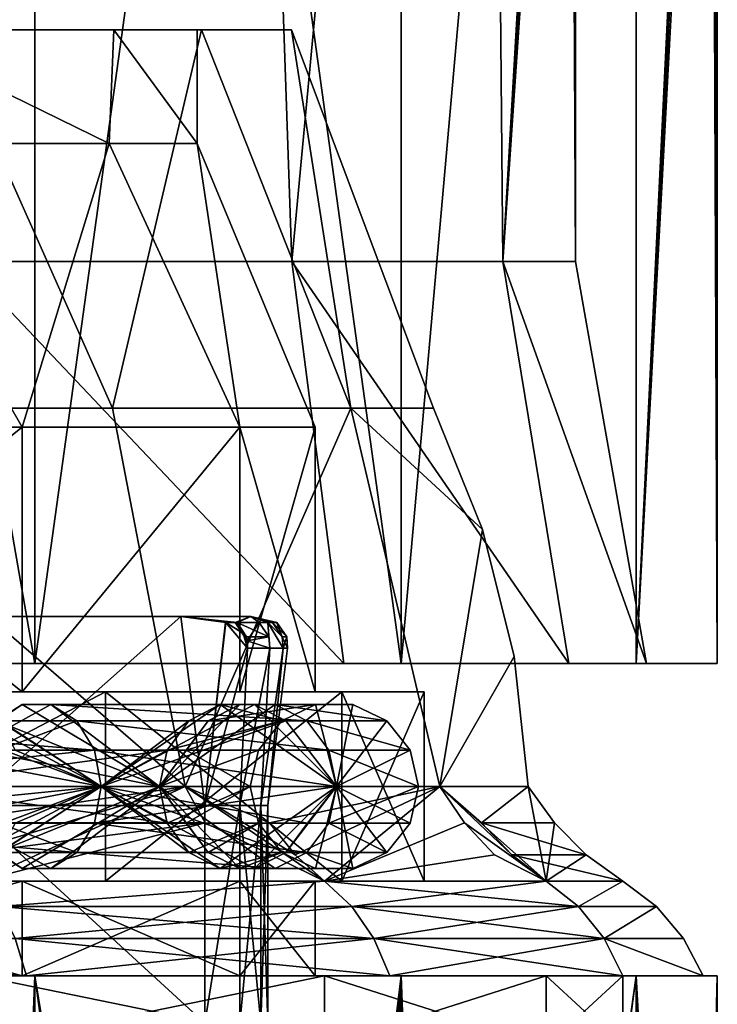
# Model space of a CAD drawing. Extents: x -25 to 195, y -156 to 155.
# Drawn here: x 10 to 18, y 124 to 134 of the extents above; entities that cross this region are included whole.
import ezdxf

# ---------------------------------------------------------------- set-up
doc = ezdxf.new("R2010")
doc.units = 0
doc.header["$MEASUREMENT"] = 0

msp = doc.modelspace()

# ---------------------------------------------------------------- linework, layer by layer
for points in [[(10.2862, 155.300003, 14.1578), (5.4078, 127.300003, 16.643499), (10.2862, 127.300003, 14.1578)], [(10.2862, 155.300003, 14.1578), (5.4078, 155.300003, 16.643499), (5.4078, 127.300003, 16.643499)], [(5.4078, 155.300003, -16.643499), (10.2862, 127.300003, -14.1578), (5.4078, 127.300003, -16.643499)], [(5.4078, 155.300003, -16.643499), (10.2862, 155.300003, -14.1578), (10.2862, 127.300003, -14.1578)], [(14.1578, 155.300003, 10.2862), (10.2862, 155.300003, 14.1578), (10.2862, 127.300003, 14.1578)], [(14.1578, 155.300003, 10.2862), (10.2862, 127.300003, 14.1578), (14.1578, 127.300003, 10.2862)], [(10.2862, 155.300003, -14.1578), (14.1578, 127.300003, -10.2862), (10.2862, 127.300003, -14.1578)], [(10.2862, 155.300003, -14.1578), (14.1578, 155.300003, -10.2862), (14.1578, 127.300003, -10.2862)], [(16.643499, 155.300003, 5.4078), (14.1578, 155.300003, 10.2862), (14.1578, 127.300003, 10.2862)], [(16.643499, 155.300003, 5.4078), (14.1578, 127.300003, 10.2862), (16.643499, 127.300003, 5.4078)], [(16.643499, 155.300003, -5.4078), (16.643499, 127.300003, -5.4078), (14.1578, 127.300003, -10.2862)], [(14.1578, 155.300003, -10.2862), (16.643499, 155.300003, -5.4078), (14.1578, 127.300003, -10.2862)], [(17.428499, 143.047607, 1.5803), (16.643499, 155.300003, 5.4078), (16.643499, 127.300003, 5.4078)], [(16.643499, 155.300003, -5.4078), (17.428499, 143.552307, -1.5803), (16.643499, 127.300003, -5.4078)], [(8, 153.300003, 13.8564), (12.2567, 153.300003, 10.2846), (9.5245, 131.553497, 12.8563)], [(12.2567, 153.300003, -10.2846), (8, 153.300003, -13.8564), (9.5245, 131.553497, -12.8563)], [(9.5245, 131.553497, 12.8563), (12.2567, 153.300003, 10.2846), (13.0023, 131.553497, 9.3242)], [(13.0023, 131.553497, -9.3242), (12.2567, 153.300003, -10.2846), (9.5245, 131.553497, -12.8563)], [(12.2567, 153.300003, 10.2846), (15.0351, 153.300003, 5.4723), (13.0023, 131.553497, 9.3242)], [(15.0351, 153.300003, -5.4723), (12.2567, 153.300003, -10.2846), (13.0023, 131.553497, -9.3242)], [(13.0023, 131.553497, 9.3242), (15.0351, 153.300003, 5.4723), (15.2322, 131.553497, 4.8971)], [(15.2322, 131.553497, -4.8971), (15.0351, 153.300003, -5.4723), (13.0023, 131.553497, -9.3242)], [(15.0351, 153.300003, 5.4723), (15.9218, 143.55011, 1.5805), (15.2322, 131.553497, 4.8971)], [(15.9218, 143.049896, -1.5805), (15.0351, 153.300003, -5.4723), (15.2322, 131.553497, -4.8971)], [(15.2322, 131.553497, 4.8971), (15.9218, 143.55011, 1.5805), (15.9275, 142.804504, 1.5215)], [(17.428499, 143.552307, -1.5803), (17.433701, 142.805298, -1.5217), (16.643499, 127.300003, -5.4078)], [(15.9476, 142.358795, -1.2943), (15.9218, 143.049896, -1.5805), (15.2322, 131.553497, -4.8971)], [(17.4522, 142.357605, 1.2933), (17.428499, 143.047607, 1.5803), (16.643499, 127.300003, 5.4078)], [(15.9275, 142.804504, 1.5215), (15.9601, 142.166306, 1.1289), (15.2322, 131.553497, 4.8971)], [(17.433701, 142.805298, -1.5217), (17.5, 127.300003), (16.643499, 127.300003, -5.4078)], [(17.433701, 142.805298, -1.5217), (17.463499, 142.167511, -1.13), (17.5, 127.300003)], [(16, 131.553497), (15.9476, 142.358795, -1.2943), (15.2322, 131.553497, -4.8971)], [(15.9836, 141.873108, -0.7236), (15.9476, 142.358795, -1.2943), (16, 131.553497)], [(17.4522, 142.357605, 1.2933), (16.643499, 127.300003, 5.4078), (17.5, 127.300003)], [(17.4851, 141.87291, 0.7231), (17.4522, 142.357605, 1.2933), (17.5, 127.300003)], [(15.2322, 131.553497, 4.8971), (15.9601, 142.166306, 1.1289), (16, 131.553497)], [(15.9601, 142.166306, 1.1289), (15.9885, 141.819809, 0.6068), (16, 131.553497)], [(17.463499, 142.167511, -1.13), (17.489401, 141.820206, -0.6078), (17.5, 127.300003)], [(16, 141.699997), (15.9836, 141.873108, -0.7236), (16, 131.553497)], [(15.9885, 141.819809, 0.6068), (16, 141.699997), (16, 131.553497)], [(17.5, 141.699997), (17.4851, 141.87291, 0.7231), (17.5, 127.300003)], [(17.489401, 141.820206, -0.6078), (17.5, 141.699997), (17.5, 127.300003)], [(11.1076, 130, -9.3204), (7.25, 130, -12.5574), (9.3233, 134, -9.0596)], [(7.25, 130, 12.5574), (11.1076, 130, 9.3204), (9.3233, 134, 9.0596)], [(8.4288, 132.800003, -8.5414), (11.0712, 132.800003, -4.629), (8.6161, 134, -8.3524)], [(11.0712, 132.800003, 4.629), (8.4288, 132.800003, 8.5414), (8.6161, 134, 8.3524)], [(8.6161, 134, -8.3524), (11.0712, 132.800003, -4.629), (11.1219, 134, -4.5059)], [(11.1219, 134, 4.5059), (11.0712, 132.800003, 4.629), (8.6161, 134, 8.3524)], [(8.6161, 134, 8.3524), (12.0458, 134, 4.8886), (11.1219, 134, 4.5059)], [(9.3233, 134, 9.0596), (12.0458, 134, 4.8886), (8.6161, 134, 8.3524)], [(12.0458, 134, -4.8886), (8.6161, 134, -8.3524), (11.1219, 134, -4.5059)], [(12.0458, 134, -4.8886), (9.3233, 134, -9.0596), (8.6161, 134, -8.3524)], [(12.0458, 134, -4.8886), (11.1076, 130, -9.3204), (9.3233, 134, -9.0596)], [(11.1076, 130, 9.3204), (12.0458, 134, 4.8886), (9.3233, 134, 9.0596)], [(11.0712, 132.800003, -4.629), (12, 132.800003), (11.1219, 134, -4.5059)], [(12, 132.800003), (11.0712, 132.800003, 4.629), (11.1219, 134, 4.5059)], [(13.6255, 130, -4.9593), (11.1076, 130, -9.3204), (12.0458, 134, -4.8886)], [(11.1076, 130, 9.3204), (13.6255, 130, 4.9593), (12.0458, 134, 4.8886)], [(11.1219, 134, -4.5059), (12, 132.800003), (12, 134)], [(12, 134), (12, 132.800003), (11.1219, 134, 4.5059)], [(11.1219, 134, 4.5059), (13, 134), (12, 134)], [(12.0458, 134, 4.8886), (13, 134), (11.1219, 134, 4.5059)], [(13, 134), (11.1219, 134, -4.5059), (12, 134)], [(13, 134), (12.0458, 134, -4.8886), (11.1219, 134, -4.5059)], [(13, 134), (13.6255, 130, -4.9593), (12.0458, 134, -4.8886)], [(13.6255, 130, 4.9593), (13, 134), (12.0458, 134, 4.8886)], [(14.5, 130), (13.6255, 130, -4.9593), (13, 134)], [(13.6255, 130, 4.9593), (14.5, 130), (13, 134)], [(6.625, 129.800003, -11.4748), (10.1501, 129.800003, -8.5169), (8.4288, 132.800003, -8.5414)], [(10.1501, 129.800003, 8.5169), (6.625, 129.800003, 11.4748), (8.4288, 132.800003, 8.5414)], [(10.1501, 129.800003, -8.5169), (11.0712, 132.800003, -4.629), (8.4288, 132.800003, -8.5414)], [(11.0712, 132.800003, 4.629), (10.1501, 129.800003, 8.5169), (8.4288, 132.800003, 8.5414)], [(10.1501, 129.800003, -8.5169), (12.4509, 129.800003, -4.5318), (11.0712, 132.800003, -4.629)], [(12.4509, 129.800003, 4.5318), (10.1501, 129.800003, 8.5169), (11.0712, 132.800003, 4.629)], [(12.4509, 129.800003, -4.5318), (12, 132.800003), (11.0712, 132.800003, -4.629)], [(12, 132.800003), (12.4509, 129.800003, 4.5318), (11.0712, 132.800003, 4.629)], [(12.4509, 129.800003, -4.5318), (13.25, 129.800003), (12, 132.800003)], [(13.25, 129.800003), (12.4509, 129.800003, 4.5318), (12, 132.800003)], [(9.5245, 131.553497, -12.8563), (13.551, 127.300003, -9.8454), (13.0023, 131.553497, -9.3242)], [(9.8454, 127.300003, -13.551), (13.551, 127.300003, -9.8454), (9.5245, 131.553497, -12.8563)], [(13.551, 127.300003, 9.8454), (9.5245, 131.553497, 12.8563), (13.0023, 131.553497, 9.3242)], [(13.551, 127.300003, 9.8454), (9.8454, 127.300003, 13.551), (9.5245, 131.553497, 12.8563)], [(13.0023, 131.553497, -9.3242), (15.9302, 127.300003, -5.176), (15.2322, 131.553497, -4.8971)], [(13.551, 127.300003, -9.8454), (15.9302, 127.300003, -5.176), (13.0023, 131.553497, -9.3242)], [(15.9302, 127.300003, 5.176), (13.0023, 131.553497, 9.3242), (15.2322, 131.553497, 4.8971)], [(15.9302, 127.300003, 5.176), (13.551, 127.300003, 9.8454), (13.0023, 131.553497, 9.3242)], [(15.2322, 131.553497, -4.8971), (16.75, 127.300003), (16, 131.553497)], [(15.9302, 127.300003, -5.176), (16.75, 127.300003), (15.2322, 131.553497, -4.8971)], [(16.75, 127.300003), (15.2322, 131.553497, 4.8971), (16, 131.553497)], [(16.75, 127.300003), (15.9302, 127.300003, 5.176), (15.2322, 131.553497, 4.8971)], [(11.8737, 126, -9.9632), (7.25, 130, -12.5574), (11.1076, 130, -9.3204)], [(11.8737, 126, -9.9632), (7.75, 126, -13.4234), (7.25, 130, -12.5574)], [(7.25, 130, 12.5574), (11.8737, 126, 9.9632), (11.1076, 130, 9.3204)], [(7.75, 126, 13.4234), (11.8737, 126, 9.9632), (7.25, 130, 12.5574)], [(13.6255, 130, -4.9593), (11.8737, 126, -9.9632), (11.1076, 130, -9.3204)], [(11.8737, 126, 9.9632), (13.6255, 130, 4.9593), (11.1076, 130, 9.3204)], [(14.5652, 126, -5.3013), (11.8737, 126, -9.9632), (13.6255, 130, -4.9593)], [(11.8737, 126, 9.9632), (14.5652, 126, 5.3013), (13.6255, 130, 4.9593)], [(15.0174, 128.717194), (13.6255, 130, -4.9593), (14.5, 130)], [(15.0174, 128.717194), (14.5652, 126, -5.3013), (13.6255, 130, -4.9593)], [(13.6255, 130, 4.9593), (15.0174, 128.717194), (14.5, 130)], [(14.5652, 126, 5.3013), (15.0174, 128.717194), (13.6255, 130, 4.9593)], [(10.1501, 129.800003, 8.5169), (6.625, 127, 11.4748), (6.625, 129.800003, 11.4748)], [(10.1501, 127, 8.5169), (6.625, 127, 11.4748), (10.1501, 129.800003, 8.5169)], [(6.625, 129.800003, -11.4748), (10.1501, 127, -8.5169), (10.1501, 129.800003, -8.5169)], [(6.625, 127, -11.4748), (10.1501, 127, -8.5169), (6.625, 129.800003, -11.4748)], [(12.4509, 129.800003, 4.5318), (10.1501, 127, 8.5169), (10.1501, 129.800003, 8.5169)], [(12.4509, 127, 4.5318), (10.1501, 127, 8.5169), (12.4509, 129.800003, 4.5318)], [(10.1501, 129.800003, -8.5169), (10.1501, 127, -8.5169), (12.4509, 129.800003, -4.5318)], [(10.1501, 127, -8.5169), (12.4509, 127, -4.5318), (12.4509, 129.800003, -4.5318)], [(13.25, 127), (12.4509, 127, 4.5318), (13.25, 129.800003)], [(13.25, 129.800003), (12.4509, 127, 4.5318), (12.4509, 129.800003, 4.5318)], [(12.4509, 129.800003, -4.5318), (13.25, 127), (13.25, 129.800003)], [(12.4509, 127, -4.5318), (13.25, 127), (12.4509, 129.800003, -4.5318)], [(15.3529, 127.375298), (14.5652, 126, -5.3013), (15.0174, 128.717194)], [(14.5652, 126, 5.3013), (15.3529, 127.375298), (15.0174, 128.717194)], [(11.829, 127.800003, 4.5115), (7.5231, 127.800003, 3.6229), (9.8216, 127.800003, 7.9885)], [(12.5669, 127.800003, 1.5339), (8.35, 127.800003), (7.5231, 127.800003, 3.6229)], [(12.5669, 127.800003, 1.5339), (7.5231, 127.800003, 3.6229), (11.829, 127.800003, 4.5115)], [(12.5669, 127.800003, -1.5339), (7.5231, 127.800003, -3.6229), (8.35, 127.800003)], [(11.829, 127.800003, -4.5115), (7.5231, 127.800003, -3.6229), (12.5669, 127.800003, -1.5339)], [(9.04, 127.800003, -9.3423), (7.5231, 127.800003, -3.6229), (11.829, 127.800003, -4.5115)], [(12.5669, 127.800003, -1.5339), (8.35, 127.800003), (12.5669, 127.800003, 1.5339)], [(9.5691, 125.800003, -8.4259), (9.04, 127.800003, -9.3423), (11.829, 127.800003, -4.5115)], [(12.0816, 125.800003, -4.0741), (9.5691, 125.800003, -8.4259), (11.829, 127.800003, -4.5115)], [(11.829, 127.800003, 4.5115), (9.5691, 125.800003, 8.4259), (12.0816, 125.800003, 4.0741)], [(11.829, 127.800003, 4.5115), (9.8216, 127.800003, 7.9885), (9.5691, 125.800003, 8.4259)], [(12.0816, 125.800003, -4.0741), (11.829, 127.800003, -4.5115), (12.301, 127.737297, -3.6941)], [(12.4019, 127.736603, 3.3431), (12.5669, 127.800003, 1.5339), (11.829, 127.800003, 4.5115)], [(12.4019, 127.736603, 3.3431), (11.829, 127.800003, 4.5115), (12.303, 127.736603, 3.6906)], [(12.4228, 127.736603, -3.2645), (12.301, 127.737297, -3.6941), (11.829, 127.800003, -4.5115)], [(12.4228, 127.736603, -3.2645), (11.829, 127.800003, -4.5115), (12.5669, 127.800003, -1.5339)], [(12.303, 127.736603, 3.6906), (11.829, 127.800003, 4.5115), (12.0816, 125.800003, 4.0741)], [(12.6566, 127.736603, 2.1898), (12.5669, 127.800003, 1.5339), (12.4019, 127.736603, 3.3431)], [(12.4228, 127.736603, -3.2645), (12.5669, 127.800003, -1.5339), (12.6566, 127.736603, -2.1898)], [(12.75, 127.736603, 1.5562), (12.5669, 127.800003, 1.5339), (12.6566, 127.736603, 2.1898)], [(12.7975, 127.736603, 1.0989), (12.5669, 127.800003, 1.5339), (12.75, 127.736603, 1.5562)], [(12.8446, 127.736603), (12.5669, 127.800003, -1.5339), (12.5669, 127.800003, 1.5339)], [(12.8446, 127.736603), (12.5669, 127.800003, 1.5339), (12.7975, 127.736603, 1.0989)], [(12.7975, 127.736603, -1.0989), (12.5669, 127.800003, -1.5339), (12.8446, 127.736603)], [(12.75, 127.736603, -1.5562), (12.5669, 127.800003, -1.5339), (12.7975, 127.736603, -1.0989)], [(12.6566, 127.736603, -2.1898), (12.5669, 127.800003, -1.5339), (12.75, 127.736603, -1.5562)], [(12.0816, 125.800003, -4.0741), (12.301, 127.737297, -3.6941), (12.5324, 127.462799, -3.2933)], [(12.5324, 127.462799, 3.2933), (12.303, 127.736603, 3.6906), (12.0816, 125.800003, 4.0741)], [(12.5324, 127.462799, -3.2933), (12.301, 127.737297, -3.6941), (12.489, 127.619614, -3.3684)], [(12.4228, 127.736603, -3.2645), (12.489, 127.619614, -3.3684), (12.301, 127.737297, -3.6941)], [(12.4019, 127.736603, 3.3431), (12.303, 127.736603, 3.6906), (12.4899, 127.618607, 3.3668)], [(12.4899, 127.618607, 3.3668), (12.303, 127.736603, 3.6906), (12.5324, 127.462799, 3.2933)], [(12.4019, 127.736603, 3.3431), (12.5152, 127.581703, 3.3231), (12.5311, 127.542213, 3.2955)], [(12.4019, 127.736603, 3.3431), (12.4899, 127.618607, 3.3668), (12.5152, 127.581703, 3.3231)], [(12.6566, 127.736603, 2.1898), (12.4019, 127.736603, 3.3431), (12.5311, 127.542213, 3.2955)], [(12.4228, 127.736603, -3.2645), (12.6566, 127.736603, -2.1898), (12.7593, 127.581703, -2.2075)], [(12.4228, 127.736603, -3.2645), (12.5236, 127.581703, -3.291), (12.489, 127.619614, -3.3684)], [(12.4228, 127.736603, -3.2645), (12.7593, 127.581703, -2.2075), (12.5236, 127.581703, -3.291)], [(12.6566, 127.736603, 2.1898), (12.5311, 127.542213, 3.2955), (12.7593, 127.581703, 2.2075)], [(12.75, 127.736603, 1.5562), (12.6566, 127.736603, 2.1898), (12.7593, 127.581703, 2.2075)], [(12.6566, 127.736603, -2.1898), (12.75, 127.736603, -1.5562), (12.7593, 127.581703, -2.2075)], [(12.75, 127.736603, 1.5562), (12.7682, 127.462799, 2.2091), (12.9103, 127.462799, 1.1086)], [(12.75, 127.736603, 1.5562), (12.7593, 127.581703, 2.2075), (12.7682, 127.462799, 2.2091)], [(12.9014, 127.581703, 1.1078), (12.75, 127.736603, 1.5562), (12.9103, 127.462799, 1.1086)], [(12.7975, 127.736603, 1.0989), (12.75, 127.736603, 1.5562), (12.9014, 127.581703, 1.1078)], [(12.75, 127.736603, -1.5562), (12.9103, 127.462799, -1.1086), (12.7682, 127.462799, -2.2091)], [(12.75, 127.736603, -1.5562), (12.9014, 127.581703, -1.1078), (12.9103, 127.462799, -1.1086)], [(12.75, 127.736603, -1.5562), (12.7975, 127.736603, -1.0989), (12.9014, 127.581703, -1.1078)], [(12.7593, 127.581703, -2.2075), (12.75, 127.736603, -1.5562), (12.7682, 127.462799, -2.2091)], [(12.8446, 127.736603), (12.7975, 127.736603, 1.0989), (12.9014, 127.581703, 1.1078)], [(12.7975, 127.736603, -1.0989), (12.8446, 127.736603), (12.9488, 127.581703)], [(12.7975, 127.736603, -1.0989), (12.9488, 127.581703), (12.9014, 127.581703, -1.1078)], [(12.8446, 127.736603), (12.9014, 127.581703, 1.1078), (12.9488, 127.581703)], [(12.5324, 127.462799, -3.2933), (12.489, 127.619614, -3.3684), (12.531, 127.542702, -3.2957)], [(12.5236, 127.581703, -3.291), (12.531, 127.542702, -3.2957), (12.489, 127.619614, -3.3684)], [(12.5152, 127.581703, 3.3231), (12.4899, 127.618607, 3.3668), (12.5324, 127.462799, 3.2933)], [(12.5311, 127.542213, 3.2955), (12.5152, 127.581703, 3.3231), (12.5324, 127.462799, 3.2933)], [(12.5236, 127.581703, -3.291), (12.7593, 127.581703, -2.2075), (12.531, 127.542702, -3.2957)], [(12.7593, 127.581703, -2.2075), (12.7682, 127.462799, -2.2091), (12.531, 127.542702, -3.2957)], [(12.531, 127.542702, -3.2957), (12.7682, 127.462799, -2.2091), (12.5324, 127.462799, -3.2933)], [(12.7593, 127.581703, 2.2075), (12.5311, 127.542213, 3.2955), (12.7682, 127.462799, 2.2091)], [(12.7682, 127.462799, 2.2091), (12.5311, 127.542213, 3.2955), (12.5324, 127.462799, 3.2933)], [(12.9488, 127.581703), (12.9014, 127.581703, 1.1078), (12.9103, 127.462799, 1.1086)], [(12.9014, 127.581703, -1.1078), (12.9578, 127.462799), (12.9103, 127.462799, -1.1086)], [(12.9014, 127.581703, -1.1078), (12.9488, 127.581703), (12.9578, 127.462799)], [(12.9488, 127.581703), (12.9103, 127.462799, 1.1086), (12.9578, 127.462799)], [(12.5324, 127.462799, 3.2933), (12.0816, 125.800003, 4.0741), (12.4515, 125.800003, 2.743)], [(12.5324, 127.462799, -3.2933), (12.4515, 125.800003, -2.743), (12.0816, 125.800003, -4.0741)], [(12.7682, 127.462799, 2.2091), (12.4515, 125.800003, 2.743), (12.6751, 125.800003, 1.3796)], [(12.7682, 127.462799, 2.2091), (12.5324, 127.462799, 3.2933), (12.4515, 125.800003, 2.743)], [(12.7682, 127.462799, -2.2091), (12.6751, 125.800003, -1.3796), (12.4515, 125.800003, -2.743)], [(12.5324, 127.462799, -3.2933), (12.7682, 127.462799, -2.2091), (12.4515, 125.800003, -2.743)], [(12.9103, 127.462799, 1.1086), (12.6751, 125.800003, 1.3796), (12.75, 125.800003)], [(12.9103, 127.462799, 1.1086), (12.7682, 127.462799, 2.2091), (12.6751, 125.800003, 1.3796)], [(12.9103, 127.462799, -1.1086), (12.75, 125.800003), (12.6751, 125.800003, -1.3796)], [(12.7682, 127.462799, -2.2091), (12.9103, 127.462799, -1.1086), (12.6751, 125.800003, -1.3796)], [(12.9578, 127.462799), (12.9103, 127.462799, 1.1086), (12.75, 125.800003)], [(12.9103, 127.462799, -1.1086), (12.9578, 127.462799), (12.75, 125.800003)], [(15.5, 126), (14.5652, 126, -5.3013), (15.3529, 127.375298)], [(14.5652, 126, 5.3013), (15.5, 126), (15.3529, 127.375298)], [(5.176, 127.300003, -15.9302), (10.2862, 127.300003, -14.1578), (9.8454, 127.300003, -13.551)], [(5.4078, 127.300003, -16.643499), (10.2862, 127.300003, -14.1578), (5.176, 127.300003, -15.9302)], [(5.4078, 127.300003, 16.643499), (9.8454, 127.300003, 13.551), (10.2862, 127.300003, 14.1578)], [(13.551, 127.300003, 9.8454), (14.1578, 127.300003, 10.2862), (9.8454, 127.300003, 13.551)], [(9.8454, 127.300003, 13.551), (14.1578, 127.300003, 10.2862), (10.2862, 127.300003, 14.1578)], [(9.8454, 127.300003, -13.551), (10.2862, 127.300003, -14.1578), (13.551, 127.300003, -9.8454)], [(13.551, 127.300003, -9.8454), (10.2862, 127.300003, -14.1578), (14.1578, 127.300003, -10.2862)], [(15.9302, 127.300003, 5.176), (16.643499, 127.300003, 5.4078), (13.551, 127.300003, 9.8454)], [(13.551, 127.300003, 9.8454), (16.643499, 127.300003, 5.4078), (14.1578, 127.300003, 10.2862)], [(15.9302, 127.300003, -5.176), (13.551, 127.300003, -9.8454), (16.643499, 127.300003, -5.4078)], [(13.551, 127.300003, -9.8454), (14.1578, 127.300003, -10.2862), (16.643499, 127.300003, -5.4078)], [(16.75, 127.300003), (17.5, 127.300003), (15.9302, 127.300003, 5.176)], [(15.9302, 127.300003, 5.176), (17.5, 127.300003), (16.643499, 127.300003, 5.4078)], [(15.9302, 127.300003, -5.176), (16.643499, 127.300003, -5.4078), (16.75, 127.300003)], [(16.75, 127.300003), (16.643499, 127.300003, -5.4078), (17.5, 127.300003)], [(11.031, 127, 9.2561), (6.625, 127, 11.4748), (10.1501, 127, 8.5169)], [(11.031, 127, 9.2561), (7.2, 127, 12.4708), (6.625, 127, 11.4748)], [(7.2, 127, -12.4708), (10.1501, 127, -8.5169), (6.625, 127, -11.4748)], [(7.2, 127, -12.4708), (7.2, 125, -12.4708), (11.031, 127, -9.2561)], [(7.2, 125, -12.4708), (11.031, 125, -9.2561), (11.031, 127, -9.2561)], [(11.031, 127, 9.2561), (7.2, 125, 12.4708), (7.2, 127, 12.4708)], [(11.031, 125, 9.2561), (7.2, 125, 12.4708), (11.031, 127, 9.2561)], [(11.031, 127, -9.2561), (10.1501, 127, -8.5169), (7.2, 127, -12.4708)], [(13.5316, 127, 4.9251), (10.1501, 127, 8.5169), (12.4509, 127, 4.5318)], [(13.5316, 127, 4.9251), (11.031, 127, 9.2561), (10.1501, 127, 8.5169)], [(11.031, 127, -9.2561), (12.4509, 127, -4.5318), (10.1501, 127, -8.5169)], [(11.031, 127, -9.2561), (13.5316, 125, -4.9251), (13.5316, 127, -4.9251)], [(11.031, 125, -9.2561), (13.5316, 125, -4.9251), (11.031, 127, -9.2561)], [(13.5316, 127, 4.9251), (11.031, 125, 9.2561), (11.031, 127, 9.2561)], [(13.5316, 125, 4.9251), (11.031, 125, 9.2561), (13.5316, 127, 4.9251)], [(11.031, 127, -9.2561), (13.5316, 127, -4.9251), (12.4509, 127, -4.5318)], [(14.4, 127), (12.4509, 127, 4.5318), (13.25, 127)], [(14.4, 127), (13.5316, 127, 4.9251), (12.4509, 127, 4.5318)], [(13.5316, 127, -4.9251), (13.25, 127), (12.4509, 127, -4.5318)], [(13.5316, 127, -4.9251), (14.4, 127), (13.25, 127)], [(13.5316, 127, -4.9251), (14.4, 125), (14.4, 127)], [(13.5316, 125, -4.9251), (14.4, 125), (13.5316, 127, -4.9251)], [(14.4, 125), (13.5316, 125, 4.9251), (14.4, 127)], [(14.4, 127), (13.5316, 125, 4.9251), (13.5316, 127, 4.9251)], [(10.455, 126.867699, -8.7728), (10.7284, 126.695801, -9.0022), (8.8813, 126, -8.8813)], [(10.1516, 126.867699, -8.5182), (10.455, 126.867699, -8.7728), (8.8813, 126, -8.8813)], [(9.8782, 126.695801, -8.2888), (10.1516, 126.867699, -8.5182), (8.8813, 126, -8.8813)], [(9.1182, 126.695801, 9.1182), (9.3705, 126.867699, 9.3705), (10.9851, 126, 9.2176)], [(9.3705, 126.867699, 9.3705), (9.6506, 126.867699, 9.6506), (10.9851, 126, 9.2176)], [(9.6506, 126.867699, 9.6506), (9.903, 126.695801, 9.903), (10.9851, 126, 9.2176)], [(9.8782, 126.695801, -8.2888), (11.6039, 126, -4.8065), (10.1516, 126.867699, -8.5182)], [(10.1516, 126.867699, -8.5182), (11.6039, 126, -4.8065), (10.455, 126.867699, -8.7728)], [(10.455, 126.867699, -8.7728), (13.1603, 126.695801, -4.79), (10.7284, 126.695801, -9.0022)], [(10.455, 126.867699, -8.7728), (11.6039, 126, -4.8065), (12.825, 126.867699, -4.6679)], [(10.455, 126.867699, -8.7728), (12.825, 126.867699, -4.6679), (13.1603, 126.695801, -4.79)], [(12.6091, 126.867699, 5.2229), (10.9851, 126, 9.2176), (12.9388, 126.695801, 5.3594)], [(12.2432, 126.867699, 5.0713), (10.9851, 126, 9.2176), (12.6091, 126.867699, 5.2229)], [(11.9135, 126.695801, 4.9347), (10.9851, 126, 9.2176), (12.2432, 126.867699, 5.0713)], [(12.4528, 126.867699, -4.5324), (12.825, 126.867699, -4.6679), (11.6039, 126, -4.8065)], [(12.1174, 126.695801, -4.4104), (12.4528, 126.867699, -4.5324), (11.6039, 126, -4.8065)], [(11.9135, 126.695801, 4.9347), (12.2432, 126.867699, 5.0713), (12.8951, 126.695801)], [(12.1174, 126.695801, -4.4104), (12.8951, 126.695801), (13.252, 126.867699)], [(12.1174, 126.695801, -4.4104), (13.252, 126.867699), (12.4528, 126.867699, -4.5324)], [(12.2432, 126.867699, 5.0713), (13.252, 126.867699), (12.8951, 126.695801)], [(12.2432, 126.867699, 5.0713), (12.6091, 126.867699, 5.2229), (13.4752, 126, 4.9046)], [(12.2432, 126.867699, 5.0713), (13.4752, 126, 4.9046), (13.252, 126.867699)], [(12.4528, 126.867699, -4.5324), (13.252, 126.867699), (13.648, 126.867699)], [(12.4528, 126.867699, -4.5324), (13.648, 126.867699), (12.825, 126.867699, -4.6679)], [(12.6091, 126.867699, 5.2229), (12.9388, 126.695801, 5.3594), (13.4752, 126, 4.9046)], [(12.825, 126.867699, -4.6679), (13.648, 126.867699), (14.0049, 126.695801)], [(12.825, 126.867699, -4.6679), (14.0049, 126.695801), (13.1603, 126.695801, -4.79)], [(13.252, 126.867699), (13.4752, 126, 4.9046), (13.648, 126.867699)], [(13.648, 126.867699), (13.4752, 126, 4.9046), (14.0049, 126.695801)], [(7.0025, 126.695801, -12.1286), (10.7284, 126.695801, -9.0022), (10.9176, 126.3862, -9.1609)], [(7.0025, 126.695801, -12.1286), (8.8813, 126, -8.8813), (10.7284, 126.695801, -9.0022)], [(7.0025, 126.695801, -12.1286), (10.9176, 126.3862, -9.1609), (7.1259, 126.3862, -12.3425)], [(8.9436, 126.3862, 8.9436), (9.1182, 126.695801, 9.1182), (10.9851, 126, 9.2176)], [(9.689, 126.3862, -8.1301), (11.6039, 126, -4.8065), (9.8782, 126.695801, -8.2888)], [(9.903, 126.695801, 9.903), (10.0776, 126.3862, 10.0776), (10.9851, 126, 9.2176)], [(10.7284, 126.695801, -9.0022), (13.3924, 126.3862, -4.8744), (10.9176, 126.3862, -9.1609)], [(10.7284, 126.695801, -9.0022), (13.1603, 126.695801, -4.79), (13.3924, 126.3862, -4.8744)], [(12.9388, 126.695801, 5.3594), (10.9851, 126, 9.2176), (13.4752, 126, 4.9046)], [(11.6854, 126.3862, 4.8402), (10.9851, 126, 9.2176), (11.9135, 126.695801, 4.9347)], [(11.8854, 126.3862, -4.3259), (12.1174, 126.695801, -4.4104), (11.6039, 126, -4.8065)], [(11.6854, 126.3862, 4.8402), (12.8951, 126.695801), (12.6481, 126.3862)], [(11.6854, 126.3862, 4.8402), (11.9135, 126.695801, 4.9347), (12.8951, 126.695801)], [(11.8854, 126.3862, -4.3259), (12.6481, 126.3862), (12.8951, 126.695801)], [(11.8854, 126.3862, -4.3259), (12.8951, 126.695801), (12.1174, 126.695801, -4.4104)], [(13.1603, 126.695801, -4.79), (14.0049, 126.695801), (14.2519, 126.3862)], [(13.1603, 126.695801, -4.79), (14.2519, 126.3862), (13.3924, 126.3862, -4.8744)], [(14.0049, 126.695801), (13.4752, 126, 4.9046), (14.2519, 126.3862)], [(7.1259, 126.3862, -12.3425), (10.9176, 126.3862, -9.1609), (7.17, 126, -12.4188)], [(10.9176, 126.3862, -9.1609), (10.9851, 126, -9.2176), (7.17, 126, -12.4188)], [(10.0776, 126.3862, 10.0776), (7.17, 126, 12.4188), (10.9851, 126, 9.2176)], [(9.689, 126.3862, -8.1301), (8.8813, 126, -8.8813), (11.6039, 126, -4.8065)], [(11.6854, 126.3862, 4.8402), (11.6039, 126, 4.8065), (8.8813, 126, 8.8813)], [(11.6854, 126.3862, 4.8402), (8.8813, 126, 8.8813), (8.9436, 126.3862, 8.9436)], [(11.6854, 126.3862, 4.8402), (8.9436, 126.3862, 8.9436), (10.9851, 126, 9.2176)], [(10.9176, 126.3862, -9.1609), (13.4752, 126, -4.9046), (10.9851, 126, -9.2176)], [(10.9176, 126.3862, -9.1609), (13.3924, 126.3862, -4.8744), (13.4752, 126, -4.9046)], [(11.8854, 126.3862, -4.3259), (11.6039, 126, -4.8065), (12.56, 126)], [(12.56, 126), (11.6039, 126, 4.8065), (12.6481, 126.3862)], [(11.6854, 126.3862, 4.8402), (12.6481, 126.3862), (11.6039, 126, 4.8065)], [(11.8854, 126.3862, -4.3259), (12.56, 126), (12.6481, 126.3862)], [(13.3924, 126.3862, -4.8744), (14.2519, 126.3862), (14.34, 126)], [(13.3924, 126.3862, -4.8744), (14.34, 126), (13.4752, 126, -4.9046)], [(14.2519, 126.3862), (13.4752, 126, 4.9046), (14.34, 126)], [(7.0025, 125.304199, -12.1286), (10.7284, 125.304199, -9.0022), (8.8813, 126, -8.8813)], [(7.1259, 125.6138, -12.3425), (7.17, 126, -12.4188), (10.9851, 126, -9.2176)], [(7.1259, 125.6138, -12.3425), (10.9851, 126, -9.2176), (10.9176, 125.6138, -9.1609)], [(10.0776, 125.6138, 10.0776), (10.9851, 126, 9.2176), (7.17, 126, 12.4188)], [(7.75, 126, 13.4234), (9.2746, 125.614998, 12.7653), (11.8737, 126, 9.9632)], [(11.8737, 126, -9.9632), (9.2746, 125.614998, -12.7653), (7.75, 126, -13.4234)], [(11.6854, 125.6138, 4.8402), (8.8813, 126, 8.8813), (11.6039, 126, 4.8065)], [(11.6854, 125.6138, 4.8402), (8.9436, 125.6138, 8.9436), (8.8813, 126, 8.8813)], [(9.8782, 125.304199, -8.2888), (11.6039, 126, -4.8065), (8.8813, 126, -8.8813)], [(10.1516, 125.132301, -8.5182), (9.8782, 125.304199, -8.2888), (8.8813, 126, -8.8813)], [(10.455, 125.132301, -8.7728), (10.1516, 125.132301, -8.5182), (8.8813, 126, -8.8813)], [(10.7284, 125.304199, -9.0022), (10.455, 125.132301, -8.7728), (8.8813, 126, -8.8813)], [(9.1182, 125.304199, 9.1182), (8.9436, 125.6138, 8.9436), (10.9851, 126, 9.2176)], [(11.6854, 125.6138, 4.8402), (10.9851, 126, 9.2176), (8.9436, 125.6138, 8.9436)], [(9.3705, 125.132301, 9.3705), (9.1182, 125.304199, 9.1182), (10.9851, 126, 9.2176)], [(11.8737, 126, 9.9632), (9.2746, 125.614998, 12.7653), (9.4721, 125.278801, 13.0373)], [(11.8737, 126, -9.9632), (12.0873, 125.614998, -10.1424), (9.2746, 125.614998, -12.7653)], [(9.6506, 125.132301, 9.6506), (9.3705, 125.132301, 9.3705), (10.9851, 126, 9.2176)], [(11.8737, 126, 9.9632), (9.4721, 125.278801, 13.0373), (9.6985, 125, 13.3488)], [(9.903, 125.304199, 9.903), (9.6506, 125.132301, 9.6506), (10.9851, 126, 9.2176)], [(11.8737, 126, 9.9632), (9.6985, 125, 13.3488), (13.3488, 125, 9.6985)], [(10.1516, 125.132301, -8.5182), (11.6039, 126, -4.8065), (9.8782, 125.304199, -8.2888)], [(10.0776, 125.6138, 10.0776), (9.903, 125.304199, 9.903), (10.9851, 126, 9.2176)], [(10.455, 125.132301, -8.7728), (11.6039, 126, -4.8065), (10.1516, 125.132301, -8.5182)], [(10.455, 125.132301, -8.7728), (12.825, 125.132301, -4.6679), (11.6039, 126, -4.8065)], [(10.9176, 125.6138, -9.1609), (10.9851, 126, -9.2176), (13.4752, 126, -4.9046)], [(10.9176, 125.6138, -9.1609), (13.4752, 126, -4.9046), (13.3924, 125.6138, -4.8744)], [(11.9135, 125.304199, 4.9347), (10.9851, 126, 9.2176), (11.6854, 125.6138, 4.8402)], [(12.2432, 125.132301, 5.0713), (10.9851, 126, 9.2176), (11.9135, 125.304199, 4.9347)], [(12.6091, 125.132301, 5.2229), (10.9851, 126, 9.2176), (12.2432, 125.132301, 5.0713)], [(12.9388, 125.304199, 5.3594), (10.9851, 126, 9.2176), (12.6091, 125.132301, 5.2229)], [(13.167, 125.6138, 5.454), (13.4752, 126, 4.9046), (10.9851, 126, 9.2176)], [(13.167, 125.6138, 5.454), (10.9851, 126, 9.2176), (12.9388, 125.304199, 5.3594)], [(11.6854, 125.6138, 4.8402), (11.6039, 126, 4.8065), (12.56, 126)], [(11.8854, 125.6138, -4.3259), (12.56, 126), (11.6039, 126, -4.8065)], [(12.1174, 125.304199, -4.4104), (11.8854, 125.6138, -4.3259), (11.6039, 126, -4.8065)], [(12.4528, 125.132301, -4.5324), (12.1174, 125.304199, -4.4104), (11.6039, 126, -4.8065)], [(12.825, 125.132301, -4.6679), (12.4528, 125.132301, -4.5324), (11.6039, 126, -4.8065)], [(11.6854, 125.6138, 4.8402), (12.56, 126), (12.6481, 125.6138)], [(13.3488, 125, 9.6985), (13.0373, 125.278801, 9.4721), (11.8737, 126, 9.9632)], [(11.8737, 126, 9.9632), (12.7653, 125.614998, 9.2746), (14.5652, 126, 5.3013)], [(13.0373, 125.278801, 9.4721), (12.7653, 125.614998, 9.2746), (11.8737, 126, 9.9632)], [(11.8737, 126, -9.9632), (14.5652, 126, -5.3013), (13.3488, 125, -9.6985)], [(13.3488, 125, -9.6985), (12.0873, 125.614998, -10.1424), (11.8737, 126, -9.9632)], [(11.8854, 125.6138, -4.3259), (12.6481, 125.6138), (12.56, 126)], [(12.2432, 125.132301, 5.0713), (13.252, 125.132301), (13.4752, 126, 4.9046)], [(12.6091, 125.132301, 5.2229), (12.2432, 125.132301, 5.0713), (13.4752, 126, 4.9046)], [(12.9388, 125.304199, 5.3594), (12.6091, 125.132301, 5.2229), (13.4752, 126, 4.9046)], [(14.5652, 126, 5.3013), (12.7653, 125.614998, 9.2746), (13.0373, 125.278801, 9.4721)], [(13.167, 125.6138, 5.454), (12.9388, 125.304199, 5.3594), (13.4752, 126, 4.9046)], [(14.5652, 126, 5.3013), (13.0373, 125.278801, 9.4721), (13.3488, 125, 9.6985)], [(13.648, 125.132301), (13.4752, 126, 4.9046), (13.252, 125.132301)], [(14.5652, 126, 5.3013), (13.3488, 125, 9.6985), (15.6924, 125, 5.0988)], [(14.5652, 126, -5.3013), (14.8272, 125.614998, -5.3967), (13.3488, 125, -9.6985)], [(13.3924, 125.6138, -4.8744), (13.4752, 126, -4.9046), (14.34, 126)], [(13.3924, 125.6138, -4.8744), (14.34, 126), (14.2519, 125.6138)], [(14.0049, 125.304199), (13.4752, 126, 4.9046), (13.648, 125.132301)], [(14.2519, 125.6138), (13.4752, 126, 4.9046), (14.0049, 125.304199)], [(14.34, 126), (13.4752, 126, 4.9046), (14.2519, 125.6138)], [(15.6924, 125, 5.0988), (15.3263, 125.278801, 4.9798), (14.5652, 126, 5.3013)], [(14.5652, 126, 5.3013), (15.0066, 125.614998, 4.8759), (15.5, 126)], [(15.3263, 125.278801, 4.9798), (15.0066, 125.614998, 4.8759), (14.5652, 126, 5.3013)], [(14.5652, 126, -5.3013), (15.5, 126), (15.6924, 125, -5.0988)], [(15.6924, 125, -5.0988), (14.8272, 125.614998, -5.3967), (14.5652, 126, -5.3013)], [(15.5, 126), (15.0066, 125.614998, 4.8759), (15.7788, 125.614998)], [(15.6924, 125, -5.0988), (15.5, 126), (15.7788, 125.614998)], [(9.5691, 123.5, -8.4259), (9.5691, 125.800003, -8.4259), (12.0816, 123.5, -4.0741)], [(12.0816, 123.5, -4.0741), (9.5691, 125.800003, -8.4259), (12.0816, 125.800003, -4.0741)], [(12.0816, 125.800003, 4.0741), (9.5691, 125.800003, 8.4259), (12.0816, 123.5, 4.0741)], [(12.0816, 123.5, 4.0741), (9.5691, 125.800003, 8.4259), (9.5691, 123.5, 8.4259)], [(12.4515, 125.800003, 2.743), (12.0816, 123.5, 4.0741), (12.4515, 123.5, 2.743)], [(12.4515, 125.800003, 2.743), (12.0816, 125.800003, 4.0741), (12.0816, 123.5, 4.0741)], [(12.4515, 125.800003, -2.743), (12.4515, 123.5, -2.743), (12.0816, 123.5, -4.0741)], [(12.0816, 125.800003, -4.0741), (12.4515, 125.800003, -2.743), (12.0816, 123.5, -4.0741)], [(12.6751, 125.800003, 1.3796), (12.4515, 123.5, 2.743), (12.6751, 123.5, 1.3796)], [(12.6751, 125.800003, 1.3796), (12.4515, 125.800003, 2.743), (12.4515, 123.5, 2.743)], [(12.4515, 125.800003, -2.743), (12.6751, 123.5, -1.3796), (12.4515, 123.5, -2.743)], [(12.4515, 125.800003, -2.743), (12.6751, 125.800003, -1.3796), (12.6751, 123.5, -1.3796)], [(12.75, 125.800003), (12.6751, 123.5, 1.3796), (12.75, 123.5)], [(12.75, 125.800003), (12.6751, 125.800003, 1.3796), (12.6751, 123.5, 1.3796)], [(12.6751, 125.800003, -1.3796), (12.75, 125.800003), (12.75, 123.5)], [(12.6751, 125.800003, -1.3796), (12.75, 123.5), (12.6751, 123.5, -1.3796)], [(7.1259, 125.6138, -12.3425), (10.7284, 125.304199, -9.0022), (7.0025, 125.304199, -12.1286)], [(7.1259, 125.6138, -12.3425), (10.9176, 125.6138, -9.1609), (10.7284, 125.304199, -9.0022)], [(9.2746, 125.614998, -12.7653), (12.0873, 125.614998, -10.1424), (9.4721, 125.278801, -13.0373)], [(9.4721, 125.278801, -13.0373), (12.0873, 125.614998, -10.1424), (9.6985, 125, -13.3488)], [(9.6985, 125, -13.3488), (12.0873, 125.614998, -10.1424), (13.3488, 125, -9.6985)], [(10.9176, 125.6138, -9.1609), (13.1603, 125.304199, -4.79), (10.7284, 125.304199, -9.0022)], [(10.9176, 125.6138, -9.1609), (13.3924, 125.6138, -4.8744), (13.1603, 125.304199, -4.79)], [(11.9135, 125.304199, 4.9347), (11.6854, 125.6138, 4.8402), (12.6481, 125.6138)], [(12.1174, 125.304199, -4.4104), (12.6481, 125.6138), (11.8854, 125.6138, -4.3259)], [(11.9135, 125.304199, 4.9347), (12.6481, 125.6138), (12.8951, 125.304199)], [(12.1174, 125.304199, -4.4104), (12.8951, 125.304199), (12.6481, 125.6138)], [(13.3924, 125.6138, -4.8744), (14.0049, 125.304199), (13.1603, 125.304199, -4.79)], [(13.3488, 125, -9.6985), (14.8272, 125.614998, -5.3967), (15.1431, 125.278801, -5.5116)], [(13.3924, 125.6138, -4.8744), (14.2519, 125.6138), (14.0049, 125.304199)], [(15.1431, 125.278801, -5.5116), (14.8272, 125.614998, -5.3967), (15.6924, 125, -5.0988)], [(15.7788, 125.614998), (15.0066, 125.614998, 4.8759), (16.115, 125.278801)], [(16.115, 125.278801), (15.0066, 125.614998, 4.8759), (15.3263, 125.278801, 4.9798)], [(15.6924, 125, -5.0988), (15.7788, 125.614998), (16.115, 125.278801)], [(10.7284, 125.304199, -9.0022), (12.825, 125.132301, -4.6679), (10.455, 125.132301, -8.7728)], [(10.7284, 125.304199, -9.0022), (13.1603, 125.304199, -4.79), (12.825, 125.132301, -4.6679)], [(12.2432, 125.132301, 5.0713), (11.9135, 125.304199, 4.9347), (12.8951, 125.304199)], [(12.4528, 125.132301, -4.5324), (12.8951, 125.304199), (12.1174, 125.304199, -4.4104)], [(12.2432, 125.132301, 5.0713), (12.8951, 125.304199), (13.252, 125.132301)], [(12.4528, 125.132301, -4.5324), (13.252, 125.132301), (12.8951, 125.304199)], [(13.1603, 125.304199, -4.79), (13.648, 125.132301), (12.825, 125.132301, -4.6679)], [(13.1603, 125.304199, -4.79), (14.0049, 125.304199), (13.648, 125.132301)], [(13.3488, 125, -9.6985), (15.1431, 125.278801, -5.5116), (15.6924, 125, -5.0988)], [(16.115, 125.278801), (15.3263, 125.278801, 4.9798), (16.5, 125)], [(16.5, 125), (15.3263, 125.278801, 4.9798), (15.6924, 125, 5.0988)], [(15.6924, 125, -5.0988), (16.115, 125.278801), (16.5, 125)], [(12.825, 125.132301, -4.6679), (13.252, 125.132301), (12.4528, 125.132301, -4.5324)], [(12.825, 125.132301, -4.6679), (13.648, 125.132301), (13.252, 125.132301)], [(6.625, 125, -11.4748), (10.1501, 124, -8.5169), (10.1501, 125, -8.5169)], [(6.625, 124, -11.4748), (10.1501, 124, -8.5169), (6.625, 125, -11.4748)], [(10.1501, 125, 8.5169), (6.625, 124, 11.4748), (6.625, 125, 11.4748)], [(10.1501, 124, 8.5169), (6.625, 124, 11.4748), (10.1501, 125, 8.5169)], [(6.625, 125, 11.4748), (11.031, 125, 9.2561), (10.1501, 125, 8.5169)], [(7.2, 125, 12.4708), (11.031, 125, 9.2561), (6.625, 125, 11.4748)], [(10.1501, 125, -8.5169), (7.2, 125, -12.4708), (6.625, 125, -11.4748)], [(10.1501, 125, -8.5169), (11.031, 125, -9.2561), (7.2, 125, -12.4708)], [(9.9076, 124.733101, -13.6367), (9.6985, 125, -13.3488), (13.3488, 125, -9.6985)], [(9.9076, 124.733101, 13.6367), (13.3488, 125, 9.6985), (9.6985, 125, 13.3488)], [(13.6367, 124.733101, -9.9076), (9.9076, 124.733101, -13.6367), (13.3488, 125, -9.6985)], [(9.9076, 124.733101, 13.6367), (13.6367, 124.733101, 9.9076), (13.3488, 125, 9.6985)], [(10.1501, 125, -8.5169), (12.4509, 124, -4.5318), (12.4509, 125, -4.5318)], [(10.1501, 124, -8.5169), (12.4509, 124, -4.5318), (10.1501, 125, -8.5169)], [(12.4509, 125, 4.5318), (10.1501, 124, 8.5169), (10.1501, 125, 8.5169)], [(12.4509, 124, 4.5318), (10.1501, 124, 8.5169), (12.4509, 125, 4.5318)], [(10.1501, 125, 8.5169), (13.5316, 125, 4.9251), (12.4509, 125, 4.5318)], [(11.031, 125, 9.2561), (13.5316, 125, 4.9251), (10.1501, 125, 8.5169)], [(12.4509, 125, -4.5318), (11.031, 125, -9.2561), (10.1501, 125, -8.5169)], [(13.5316, 125, -4.9251), (11.031, 125, -9.2561), (12.4509, 125, -4.5318)], [(12.4509, 125, -4.5318), (13.25, 124), (13.25, 125)], [(12.4509, 124, -4.5318), (13.25, 124), (12.4509, 125, -4.5318)], [(13.25, 124), (12.4509, 124, 4.5318), (13.25, 125)], [(13.25, 125), (12.4509, 124, 4.5318), (12.4509, 125, 4.5318)], [(12.4509, 125, 4.5318), (14.4, 125), (13.25, 125)], [(13.5316, 125, 4.9251), (14.4, 125), (12.4509, 125, 4.5318)], [(13.25, 125), (13.5316, 125, -4.9251), (12.4509, 125, -4.5318)], [(14.4, 125), (13.5316, 125, -4.9251), (13.25, 125)], [(16.030899, 124.733101, -5.2088), (13.3488, 125, -9.6985), (15.6924, 125, -5.0988)], [(16.030899, 124.733101, -5.2088), (13.6367, 124.733101, -9.9076), (13.3488, 125, -9.6985)], [(13.6367, 124.733101, 9.9076), (15.6924, 125, 5.0988), (13.3488, 125, 9.6985)], [(13.6367, 124.733101, 9.9076), (16.030899, 124.733101, 5.2088), (15.6924, 125, 5.0988)], [(16.030899, 124.733101, -5.2088), (15.6924, 125, -5.0988), (16.5, 125)], [(16.030899, 124.733101, 5.2088), (16.5, 125), (15.6924, 125, 5.0988)], [(16.030899, 124.733101, -5.2088), (16.5, 125), (16.8559, 124.733101)], [(16.030899, 124.733101, 5.2088), (16.8559, 124.733101), (16.5, 125)], [(13.8697, 124.394203, -10.077), (10.077, 124.394203, -13.8697), (9.9076, 124.733101, -13.6367)], [(13.8697, 124.394203, -10.077), (9.9076, 124.733101, -13.6367), (13.6367, 124.733101, -9.9076)], [(10.077, 124.394203, 13.8697), (13.6367, 124.733101, 9.9076), (9.9076, 124.733101, 13.6367)], [(10.077, 124.394203, 13.8697), (13.8697, 124.394203, 10.077), (13.6367, 124.733101, 9.9076)], [(16.304899, 124.394203, -5.2978), (13.8697, 124.394203, -10.077), (13.6367, 124.733101, -9.9076)], [(16.304899, 124.394203, -5.2978), (13.6367, 124.733101, -9.9076), (16.030899, 124.733101, -5.2088)], [(13.8697, 124.394203, 10.077), (16.030899, 124.733101, 5.2088), (13.6367, 124.733101, 9.9076)], [(13.8697, 124.394203, 10.077), (16.304899, 124.394203, 5.2978), (16.030899, 124.733101, 5.2088)], [(16.304899, 124.394203, -5.2978), (16.030899, 124.733101, -5.2088), (16.8559, 124.733101)], [(16.304899, 124.394203, 5.2978), (16.8559, 124.733101), (16.030899, 124.733101, 5.2088)], [(16.304899, 124.394203, -5.2978), (16.8559, 124.733101), (17.143999, 124.394203)], [(16.304899, 124.394203, 5.2978), (17.143999, 124.394203), (16.8559, 124.733101)], [(5.2978, 124.394203, 16.304899), (5.3614, 124, 16.500799), (10.1981, 124, 14.0364)], [(5.2978, 124.394203, 16.304899), (10.1981, 124, 14.0364), (10.077, 124.394203, 13.8697)], [(10.077, 124.394203, -13.8697), (10.1981, 124, -14.0364), (5.3614, 124, -16.500799)], [(13.8697, 124.394203, -10.077), (10.1981, 124, -14.0364), (10.077, 124.394203, -13.8697)], [(10.077, 124.394203, 13.8697), (10.1981, 124, 14.0364), (14.0364, 124, 10.1981)], [(10.077, 124.394203, 13.8697), (14.0364, 124, 10.1981), (13.8697, 124.394203, 10.077)], [(13.8697, 124.394203, -10.077), (14.0364, 124, -10.1981), (10.1981, 124, -14.0364)], [(16.304899, 124.394203, -5.2978), (14.0364, 124, -10.1981), (13.8697, 124.394203, -10.077)], [(13.8697, 124.394203, 10.077), (14.0364, 124, 10.1981), (16.500799, 124, 5.3614)], [(13.8697, 124.394203, 10.077), (16.500799, 124, 5.3614), (16.304899, 124.394203, 5.2978)], [(16.304899, 124.394203, -5.2978), (16.500799, 124, -5.3614), (14.0364, 124, -10.1981)], [(16.304899, 124.394203, -5.2978), (17.35, 124), (16.500799, 124, -5.3614)], [(16.304899, 124.394203, -5.2978), (17.143999, 124.394203), (17.35, 124)], [(16.304899, 124.394203, 5.2978), (16.500799, 124, 5.3614), (17.35, 124)], [(16.304899, 124.394203, 5.2978), (17.35, 124), (17.143999, 124.394203)], [(5.0988, 124, -15.6924), (10.2862, 124, -14.1578), (5.4078, 124, -16.643499)], [(9.6985, 124, -13.3488), (10.2862, 124, -14.1578), (5.0988, 124, -15.6924)], [(10.1981, 124, 14.0364), (5.3614, 124, 16.500799), (6.625, 124, 11.4748)], [(10.1981, 124, -14.0364), (6.625, 124, -11.4748), (5.3614, 124, -16.500799)], [(10.2862, 124, 14.1578), (9.6985, 124, 13.3488), (5.4078, 124, 16.643499)], [(5.4078, 0, -16.643499), (5.4078, 124, -16.643499), (10.2862, 124, -14.1578)], [(10.2862, 0, -14.1578), (5.4078, 0, -16.643499), (10.2862, 124, -14.1578)], [(5.4078, 0, 16.643499), (10.2862, 0, 14.1578), (10.2862, 124, 14.1578)], [(5.4078, 0, 16.643499), (10.2862, 124, 14.1578), (5.4078, 124, 16.643499)], [(10.1501, 124, 8.5169), (10.1981, 124, 14.0364), (6.625, 124, 11.4748)], [(10.1981, 124, -14.0364), (10.1501, 124, -8.5169), (6.625, 124, -11.4748)], [(9.6985, 124, 13.3488), (14.1578, 124, 10.2862), (13.3488, 124, 9.6985)], [(10.2862, 124, 14.1578), (14.1578, 124, 10.2862), (9.6985, 124, 13.3488)], [(9.6985, 124, -13.3488), (14.1578, 124, -10.2862), (10.2862, 124, -14.1578)], [(13.3488, 124, -9.6985), (14.1578, 124, -10.2862), (9.6985, 124, -13.3488)], [(9.6985, 124, -13.3488), (13.3488, 123.25, -9.6985), (13.3488, 124, -9.6985)], [(9.6985, 123.25, -13.3488), (13.3488, 123.25, -9.6985), (9.6985, 124, -13.3488)], [(13.3488, 124, 9.6985), (9.6985, 123.25, 13.3488), (9.6985, 124, 13.3488)], [(13.3488, 123.25, 9.6985), (9.6985, 123.25, 13.3488), (13.3488, 124, 9.6985)], [(14.0364, 124, 10.1981), (10.1981, 124, 14.0364), (10.1501, 124, 8.5169)], [(12.4509, 124, 4.5318), (14.0364, 124, 10.1981), (10.1501, 124, 8.5169)], [(14.0364, 124, -10.1981), (10.1501, 124, -8.5169), (10.1981, 124, -14.0364)], [(14.0364, 124, -10.1981), (12.4509, 124, -4.5318), (10.1501, 124, -8.5169)], [(12.2641, 109.279999, -12.4837), (10.2862, 124, -14.1578), (12.2709, 109.763, -12.477)], [(12.4894, 110.317001, -12.2583), (12.2709, 109.763, -12.477), (10.2862, 124, -14.1578)], [(14.1578, 124, -10.2862), (12.4894, 110.317001, -12.2583), (10.2862, 124, -14.1578)], [(10.2862, 0, -14.1578), (10.2862, 124, -14.1578), (12.2641, 109.279999, -12.4837)], [(10.2862, 124, 14.1578), (12.5236, 110.367996, 12.2233), (14.1578, 124, 10.2862)], [(10.2862, 124, 14.1578), (12.2554, 109.347, 12.4922), (12.2945, 109.870003, 12.4538)], [(10.2862, 124, 14.1578), (12.2945, 109.870003, 12.4538), (12.5236, 110.367996, 12.2233)], [(10.2862, 0, 14.1578), (12.2554, 109.347, 12.4922), (10.2862, 124, 14.1578)], [(16.500799, 124, 5.3614), (14.0364, 124, 10.1981), (12.4509, 124, 4.5318)], [(13.25, 124), (16.500799, 124, 5.3614), (12.4509, 124, 4.5318)], [(16.500799, 124, -5.3614), (13.25, 124), (12.4509, 124, -4.5318)], [(14.0364, 124, -10.1981), (16.500799, 124, -5.3614), (12.4509, 124, -4.5318)], [(14.1578, 124, -10.2862), (12.9455, 110.783997, -11.7756), (12.4894, 110.317001, -12.2583)], [(12.5236, 110.367996, 12.2233), (12.9348, 110.777, 11.7873), (14.1578, 124, 10.2862)], [(12.9348, 110.777, 11.7873), (13.2649, 110.942001, 11.4145), (14.1578, 124, 10.2862)], [(14.1578, 124, -10.2862), (13.6107, 111, -11), (12.9455, 110.783997, -11.7756)], [(17.35, 124), (16.500799, 124, 5.3614), (13.25, 124)], [(16.500799, 124, -5.3614), (17.35, 124), (13.25, 124)], [(13.2649, 110.942001, 11.4145), (13.6107, 111, 11), (14.1578, 124, 10.2862)], [(13.3488, 124, 9.6985), (16.643499, 124, 5.4078), (15.6924, 124, 5.0988)], [(14.1578, 124, 10.2862), (16.643499, 124, 5.4078), (13.3488, 124, 9.6985)], [(15.6924, 124, -5.0988), (14.1578, 124, -10.2862), (13.3488, 124, -9.6985)], [(13.3488, 124, -9.6985), (15.6924, 123.25, -5.0988), (15.6924, 124, -5.0988)], [(13.3488, 123.25, -9.6985), (15.6924, 123.25, -5.0988), (13.3488, 124, -9.6985)], [(15.6924, 124, 5.0988), (13.3488, 123.25, 9.6985), (13.3488, 124, 9.6985)], [(15.6924, 123.25, 5.0988), (13.3488, 123.25, 9.6985), (15.6924, 124, 5.0988)], [(13.8958, 110.956001, -10.6375), (13.6107, 111, -11), (14.1578, 124, -10.2862)], [(13.6107, 111, 11), (14.2173, 110.771004, 10.2038), (14.1578, 124, 10.2862)], [(14.1476, 110.827003, -10.3002), (13.8958, 110.956001, -10.6375), (14.1578, 124, -10.2862)], [(14.4887, 110.418999, -9.8147), (14.1476, 110.827003, -10.3002), (14.1578, 124, -10.2862)], [(16.643499, 124, -5.4078), (14.1578, 124, -10.2862), (15.6924, 124, -5.0988)], [(14.6658, 109.876999, -9.5481), (14.4887, 110.418999, -9.8147), (14.1578, 124, -10.2862)], [(16.643499, 124, -5.4078), (14.6658, 109.876999, -9.5481), (14.1578, 124, -10.2862)], [(14.6873, 109.712997, 9.515), (16.643499, 124, 5.4078), (14.1578, 124, 10.2862)], [(14.5548, 110.276001, 9.7163), (14.6873, 109.712997, 9.515), (14.1578, 124, 10.2862)], [(14.2173, 110.771004, 10.2038), (14.5548, 110.276001, 9.7163), (14.1578, 124, 10.2862)], [(16.643499, 124, -5.4078), (14.6876, 109.290001, -9.5145), (14.6658, 109.876999, -9.5481)], [(14.6663, 109.125999, 9.5472), (17.0721, 108.855003, 3.8463), (16.643499, 124, 5.4078)], [(14.6663, 109.125999, 9.5472), (16.643499, 124, 5.4078), (14.6873, 109.712997, 9.515)], [(16.643499, 0, -5.4078), (14.6876, 109.290001, -9.5145), (16.643499, 124, -5.4078)], [(15.6924, 124, 5.0988), (17.5, 124), (16.5, 124)], [(16.643499, 124, 5.4078), (17.5, 124), (15.6924, 124, 5.0988)], [(17.5, 124), (15.6924, 124, -5.0988), (16.5, 124)], [(17.5, 124), (16.643499, 124, -5.4078), (15.6924, 124, -5.0988)], [(15.6924, 124, -5.0988), (16.5, 123.25), (16.5, 124)], [(15.6924, 123.25, -5.0988), (16.5, 123.25), (15.6924, 124, -5.0988)], [(16.5, 123.25), (15.6924, 123.25, 5.0988), (16.5, 124)], [(16.5, 124), (15.6924, 123.25, 5.0988), (15.6924, 124, 5.0988)], [(17.2169, 111.82, -3.1349), (17.072001, 110.142998, -3.8466), (16.643499, 124, -5.4078)], [(17.5, 124), (17.2169, 111.82, -3.1349), (16.643499, 124, -5.4078)], [(16.643499, 0, -5.4078), (16.643499, 124, -5.4078), (17.072001, 110.142998, -3.8466)], [(16.643499, 124, 5.4078), (17.0721, 108.855003, 3.8463), (17.100901, 110.681999, 3.7166)], [(16.643499, 124, 5.4078), (17.100901, 110.681999, 3.7166), (17.2787, 112.240997, 2.7742)], [(16.643499, 124, 5.4078), (17.2787, 112.240997, 2.7742), (17.5, 124)], [(17.5, 124), (17.4114, 112.981003, -1.7584), (17.2169, 111.82, -3.1349)], [(17.2787, 112.240997, 2.7742), (17.435101, 113.098, 1.5054), (17.5, 124)], [(17.5, 113.400002), (17.4114, 112.981003, -1.7584), (17.5, 124)], [(17.435101, 113.098, 1.5054), (17.5, 113.400002), (17.5, 124)]]:
    msp.add_3dface(points)

doc.saveas('drawing.dxf')
